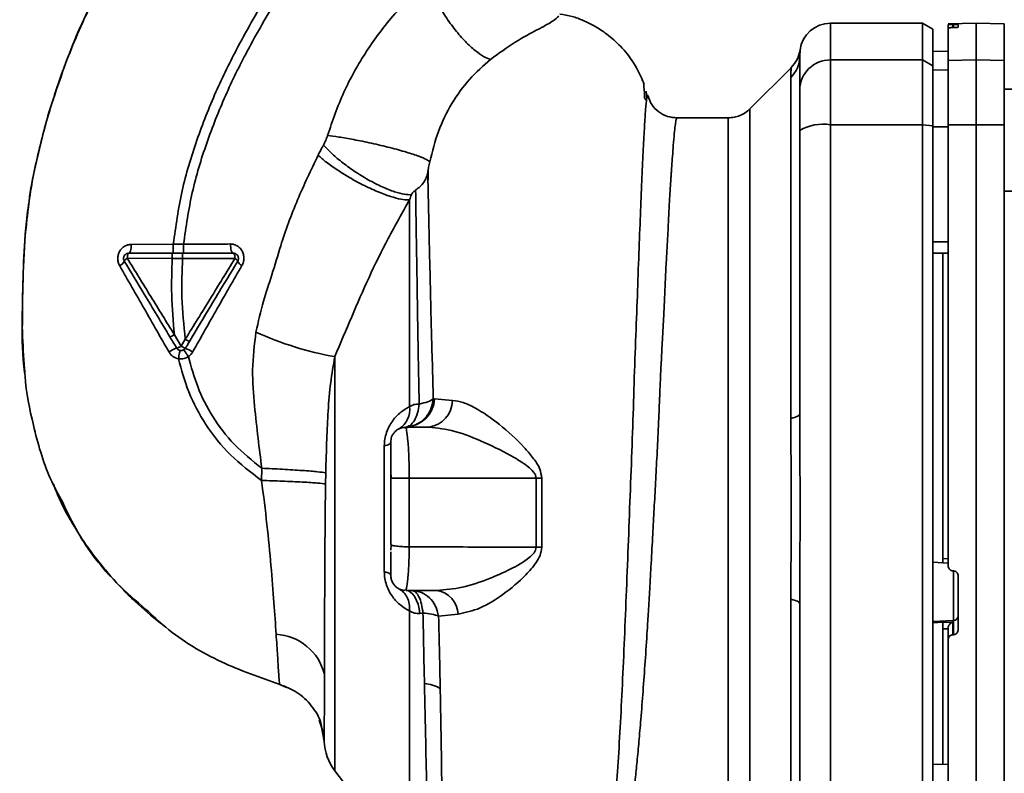
# Paper-space layout 'Blatt1' of a CAD drawing. Units: millimetres. Extents: x 0 to 5940, y 0 to 4200.
# Drawn here: x 3159 to 3255, y 2719 to 2793 of the extents above; entities that cross this region are included whole.
import ezdxf

# ---------------------------------------------------------------- set-up
doc = ezdxf.new("R2010")
doc.units = ezdxf.units.MM
doc.header["$LTSCALE"] = 10
doc.layers.add('1', color=7, linetype='Continuous')
doc.styles.add('SLDTEXTSTYLE0', font='TXT', dxfattribs={"width": 0.605})
doc.dimstyles.new('SLDDIMSTYLE0', dxfattribs={"dimtxt": 35, "dimasz": 25, "dimexe": 0, "dimexo": 0.0625, "dimgap": 8.75, "dimtad": 1, "dimdec": 1, "dimrnd": 1e-09, "dimzin": 4, "dimdsep": 46, "dimtxsty": 'SLDTEXTSTYLE0', "dimsah": 1, "dimcen": 0.09, "dimadec": 0, "dimazin": 1, "dimtfac": 1, "dimtdec": 1, "dimtofl": 0, "dimtmove": 0, "dimatfit": 3, "dimfxl": 1, "dimfrac": 2, "dimtolj": 1, "dimtzin": 12, "dimarcsym": 0})

# ---------------------------------------------------------------- blocks, each defined once
blk = doc.blocks.new('_D_2')
at = {"layer": '1'}
for p, q in [((3403.82, 3534.59), (2622.919, 3534.59)), ((2632.919, 3534.59), (2632.919, 1709.326)), ((2792.919, 1709.326), (2622.919, 1709.326))]:
    blk.add_line(p, q, dxfattribs=at)
for points in [[(2632.919, 3534.59), (2628.919, 3509.59), (2636.919, 3509.59)], [(2632.919, 1709.326), (2636.919, 1734.326), (2628.919, 1734.326)]]:
    blk.add_solid(points, dxfattribs=at)
at = {"layer": '1', "insert": (2587.801, 2529.718), "char_height": 35, "attachment_point": 1, "rotation": 90, "style": 'SLDTEXTSTYLE0'}
blk.add_mtext('ca. 1850', dxfattribs=at)

psp = doc.layouts.new('Blatt1')

# ---------------------------------------------------------------- linework, layer by layer
at = {"color": 7, "linetype": 'Continuous', "lineweight": 35}
for p, q in [((3246.919, 2792.826), (3237.919, 2792.826)), ((3237.919, 2789.245), (3237.919, 2792.826)), ((3247.919, 2792.249), (3246.919, 2792.826)), ((3246.919, 2789.245), (3246.919, 2792.826)), ((3247.919, 2788.678), (3247.919, 2792.249)), ((3252.169, 2792.826), (3249.419, 2792.778)), ((3249.419, 2792.7), (3249.419, 2792.364)), ((3249.419, 2789.198), (3249.419, 2792.364)), ((3249.893, 2792.694), (3249.945, 2792.695)), ((3249.893, 2792.404), (3249.893, 2792.694)), ((3249.945, 2792.405), (3249.893, 2792.404)), ((3249.945, 2792.695), (3249.945, 2792.405)), ((3250.419, 2792.687), (3250.419, 2792.444)), ((3254.919, 2792.778), (3252.169, 2792.826)), ((3252.169, 2789.245), (3252.169, 2792.826)), ((3254.919, 2789.198), (3254.919, 2792.778)), ((3234.919, 2789.606), (3234.945, 2790.224)), ((3249.419, 2790.102), (3247.919, 2790.076)), ((3249.419, 2790.093), (3247.919, 2790.067)), ((3234.905, 2789.323), (3234.918, 2789.719)), ((3234.918, 2789.719), (3234.923, 2789.869)), ((3237.919, 2789.245), (3246.919, 2789.245)), ((3237.919, 2782.9), (3237.919, 2789.245)), ((3246.919, 2789.245), (3246.919, 2782.9)), ((3246.919, 2789.245), (3247.919, 2788.678)), ((3249.419, 2789.198), (3252.169, 2789.245)), ((3249.419, 2782.891), (3249.419, 2789.198)), ((3252.169, 2782.9), (3252.169, 2789.245)), ((3252.169, 2789.245), (3254.919, 2789.198)), ((3254.919, 2789.198), (3254.919, 2782.891)), ((3234.096, 2788.503), (3230.045, 2784.452)), ((3247.919, 2782.791), (3247.919, 2788.678)), ((3249.419, 2788.263), (3247.919, 2788.237)), ((3219.517, 2787.231), (3219.501, 2787.262)), ((3234.04, 2754.175), (3234.04, 2787.53)), ((3260.419, 2786.389), (3254.919, 2786.389)), ((3219.714, 2785.643), (3219.88, 2785.311)), ((3219.957, 2785.439), (3219.9, 2786.198)), ((3230.047, 2706.198), (3230.047, 2784.455)), ((3227.926, 2783.576), (3222.922, 2783.576)), ((3246.919, 2782.9), (3237.919, 2782.9)), ((3237.919, 2707.752), (3237.919, 2782.9)), ((3246.919, 2707.752), (3246.919, 2782.9)), ((3247.919, 2782.791), (3246.919, 2782.9)), ((3247.919, 2707.861), (3247.919, 2782.791)), ((3249.419, 2782.711), (3247.919, 2782.706)), ((3252.169, 2782.9), (3249.419, 2782.891)), ((3252.169, 2707.752), (3252.169, 2782.9)), ((3254.919, 2782.891), (3252.169, 2782.9)), ((3254.919, 2707.761), (3254.919, 2782.891)), ((3254.919, 2776.389), (3260.419, 2776.389)), ((3173.663, 2771.21), (3169.555, 2771.194)), ((3174.667, 2771.209), (3173.663, 2771.21)), ((3249.419, 2771.458), (3247.919, 2771.455)), ((3249.419, 2770.326), (3247.919, 2770.352)), ((3248.919, 2770.335), (3248.919, 2740.465)), ((3169.165, 2769.834), (3173.562, 2769.828)), ((3173.562, 2769.828), (3174.564, 2769.828)), ((3174.434, 2761.25), (3173.766, 2762.359)), ((3174.833, 2761.917), (3174.434, 2761.25)), ((3189.462, 2760.214), (3189.462, 2719.695)), ((3199.202, 2756.075), (3199.084, 2756.091)), ((3200.954, 2755.931), (3199.202, 2756.075)), ((3196.419, 2753.326), (3196.449, 2753.161)), ((3196.419, 2753.326), (3198.646, 2753.326)), ((3194.293, 2739.18), (3194.293, 2751.473)), ((3182.312, 2749.295), (3182.294, 2748.102)), ((3194.919, 2748.978), (3194.95, 2748.325)), ((3196.731, 2748.324), (3196.731, 2741.609)), ((3196.731, 2748.324), (3209.131, 2748.324)), ((3209.131, 2748.324), (3209.13, 2741.56)), ((3209.683, 2741.57), (3209.685, 2748.324)), ((3194.919, 2741.825), (3194.956, 2741.785)), ((3194.956, 2741.785), (3194.919, 2741.265)), ((3247.919, 2740.104), (3248.919, 2740.052)), ((3248.919, 2740.465), (3249.419, 2740.437)), ((3248.894, 2740.024), (3249.419, 2739.995)), ((3249.893, 2739.257), (3249.945, 2739.254)), ((3249.945, 2739.289), (3249.945, 2734.395)), ((3250.419, 2738.75), (3250.419, 2733.511)), ((3196.163, 2737.348), (3196.434, 2737.394)), ((3196.445, 2737.458), (3196.419, 2737.326)), ((3196.419, 2737.326), (3199.43, 2737.326)), ((3234.04, 2703.123), (3234.04, 2736.478)), ((3198.078, 2735.121), (3197.779, 2735.088)), ((3199.606, 2734.824), (3201.514, 2735.02)), ((3249.945, 2734.395), (3247.919, 2734.292)), ((3249.945, 2734.395), (3249.945, 2733.007)), ((3248.919, 2734.23), (3247.919, 2734.179)), ((3249.893, 2734.239), (3248.919, 2734.193)), ((3248.919, 2734.23), (3248.919, 2734.193)), ((3249.419, 2733.595), (3248.919, 2733.571)), ((3248.919, 2733.571), (3248.919, 2720.318)), ((3249.419, 2733.642), (3249.419, 2732.502)), ((3249.893, 2733.005), (3249.893, 2734.239)), ((3249.419, 2707.761), (3249.419, 2732.502)), ((3249.945, 2733.007), (3249.893, 2733.005)), ((3184.739, 2727.831), (3184.09, 2728.132)), ((3187.929, 2724.651), (3188.323, 2723.471)), ((3188.195, 2723.77), (3188.079, 2724.377)), ((3188.081, 2724.373), (3188.422, 2722.578)), ((3188.157, 2723.968), (3188.422, 2722.583)), ((3249.419, 2720.326), (3247.919, 2720.3)), ((3189.462, 2719.695), (3196.772, 2710.233))]:
    psp.add_line(p, q, dxfattribs=at)
at = {"color": 7, "linetype": 'Continuous', "lineweight": 35, "flags": 128}
for points in [[(3169.302, 2770.326), (3169.35, 2770.343), (3169.397, 2770.392), (3169.44, 2770.471), (3169.478, 2770.579), (3169.509, 2770.71), (3169.533, 2770.86), (3169.548, 2771.023), (3169.555, 2771.194)], [(3179.536, 2770.326), (3179.48, 2770.344), (3179.426, 2770.395), (3179.377, 2770.479), (3179.334, 2770.592), (3179.298, 2770.73), (3179.272, 2770.887), (3179.256, 2771.057), (3179.251, 2771.233)], [(3169.302, 2770.326), (3169.275, 2770.317), (3169.25, 2770.289), (3169.226, 2770.244), (3169.206, 2770.182), (3169.189, 2770.108), (3169.176, 2770.023), (3169.168, 2769.93), (3169.165, 2769.834)], [(3179.696, 2769.821), (3179.693, 2769.919), (3179.684, 2770.014), (3179.67, 2770.101), (3179.65, 2770.178), (3179.625, 2770.241), (3179.597, 2770.288), (3179.567, 2770.317), (3179.536, 2770.326)], [(3234.04, 2754.175), (3234.238, 2754.22), (3234.413, 2754.268), (3234.564, 2754.32), (3234.69, 2754.375), (3234.79, 2754.431), (3234.861, 2754.49), (3234.904, 2754.55), (3234.919, 2754.61)], [(3194.919, 2751.826), (3194.909, 2751.779), (3194.878, 2751.732), (3194.828, 2751.685), (3194.758, 2751.639), (3194.669, 2751.595), (3194.561, 2751.552), (3194.435, 2751.511), (3194.293, 2751.473)], [(3209.131, 2748.324), (3209.199, 2748.324), (3209.268, 2748.324), (3209.337, 2748.324), (3209.406, 2748.324), (3209.476, 2748.324), (3209.545, 2748.324), (3209.615, 2748.324), (3209.685, 2748.324)], [(3194.293, 2739.18), (3194.435, 2739.141), (3194.561, 2739.1), (3194.669, 2739.057), (3194.758, 2739.013), (3194.828, 2738.967), (3194.878, 2738.921), (3194.909, 2738.874), (3194.919, 2738.826)], [(3196.419, 2737.326), (3196.649, 2737.286), (3196.872, 2737.166), (3197.084, 2736.969), (3197.277, 2736.702), (3197.448, 2736.37), (3197.591, 2735.984), (3197.702, 2735.553), (3197.779, 2735.088)], [(3234.04, 2736.478), (3234.238, 2736.433), (3234.413, 2736.384), (3234.564, 2736.333), (3234.69, 2736.278), (3234.79, 2736.221), (3234.861, 2736.163), (3234.904, 2736.103), (3234.919, 2736.042)]]:
    psp.add_lwpolyline(points, dxfattribs=at)
at = {"color": 7, "linetype": 'Continuous', "lineweight": 35}
for centre, radius, start, end in [((3237.919, 2789.826), 3, 90, 172.38716), ((3232.013, 2789.612), 2.905, 314.2319, 359.89001), ((3237.892, 2786.271), 2.973, 89.48414, 179.47468), ((3237.195, 2778.505), 4.454, 80.65501, 120.74233), ((3168.08, 2769.882), 0.852, 293.34704, 338.43718), ((3169.416, 2769.264), 0.623, 113.79452, 150.67885), ((3179.47, 2769.31), 0.558, 27.60493, 66.06113), ((3180.679, 2769.817), 0.756, 199.14181, 246.26264), ((3194.904, 2791.382), 31.639, 245.41767, 260.09459), ((3173.684, 2762.269), 1.266, 284.00411, 306.34877), ((3175.391, 2762.633), 1.683, 235.31876, 251.14028), ((3174.796, 2758.454), 2.71, 107.31681, 125.16381), ((3173.229, 2757.149), 4.215, 56.52449, 67.41821), ((3196.324, 2756.206), 2.882, 271.89258, 357.38157), ((3198.329, 2755.932), 2.625, 276.9444, 359.98498), ((3194.61, 2755.022), 2.175, 301.37426, 7.89226), ((3209.745, 2722.835), 18.735, 90.18789, 91.88005), ((3199.071, 2734.907), 2.446, 2.64315, 81.57419), ((3249.926, 2734.888), 0.493, 272.21534, 359.29822), ((3183.413, 2727.866), 5.189, 14.34957, 86.62942), ((3197.891, 2724.476), 3.764, 60.18231, 84.99799), ((3193.419, 2722.752), 5, 181.98014, 217.68724)]:
    psp.add_arc(centre, radius, start, end, dxfattribs=at)
for points, knots in [([(3173.663, 2771.21), (3173.907, 2772.957), (3174.39, 2776.415), (3175.897, 2781.383), (3177.749, 2786.085), (3180.128, 2790.932), (3182.917, 2795.737), (3185.946, 2800.313), (3187.993, 2803.07), (3188.93, 2804.332)], [0, 0, 0, 0, 0.142749, 0.282487, 0.420198, 0.553772, 0.721864, 0.872737, 1, 1, 1, 1]), ([(3174.667, 2771.209), (3174.909, 2772.905), (3175.388, 2776.274), (3176.867, 2781.12), (3178.687, 2785.728), (3181.028, 2790.491), (3183.778, 2795.227), (3186.771, 2799.747), (3188.797, 2802.475), (3189.724, 2803.725)], [0, 0, 0, 0, 0.141134, 0.280161, 0.417609, 0.551274, 0.719926, 0.871701, 1, 1, 1, 1]), ([(3198.551, 2796.976), (3197.443, 2795.928), (3195.236, 2793.842), (3192.496, 2790.157), (3190.225, 2786.166), (3189.233, 2783.278), (3188.739, 2781.84)], [0, 0, 0, 0, 0.253111, 0.504106, 0.753167, 1, 1, 1, 1]), ([(3198.551, 2796.976), (3198.663, 2796.649), (3198.898, 2795.962), (3199.491, 2794.759), (3200.274, 2793.456), (3201.214, 2792.161), (3202.215, 2791.016), (3203.17, 2790.133), (3204.01, 2789.534), (3204.456, 2789.364), (3204.669, 2789.283)], [0, 0, 0, 0, 0.11152, 0.233838, 0.364588, 0.5, 0.635412, 0.766162, 0.88848, 1, 1, 1, 1]), ([(3166.044, 2795.666), (3165.186, 2793.793), (3163.431, 2789.965), (3161.484, 2784.256), (3160.066, 2778.716), (3159.22, 2773.523), (3158.957, 2768.465), (3158.9, 2763.551), (3158.865, 2760.231), (3159.142, 2758.575), (3159.151, 2758.515)], [0, 0, 0, 0, 0.161548, 0.330135, 0.471966, 0.609397, 0.741693, 0.86831, 0.99528, 1, 1, 1, 1]), ([(3161.915, 2785.369), (3162.728, 2787.784), (3163.778, 2790.904), (3165.233, 2793.842), (3165.561, 2794.506)], [0, 0, 0, 0, 0.774219, 1, 1, 1, 1]), ([(3204.669, 2789.283), (3205.505, 2789.885), (3207.233, 2791.129), (3209.39, 2792.257), (3210.886, 2793.062), (3211.198, 2793.373), (3211.358, 2793.532)], [0, 0, 0, 0, 0.227469, 0.470296, 0.728834, 1, 1, 1, 1]), ([(3219.704, 2786.892), (3219.387, 2787.596), (3218.786, 2788.929), (3217.485, 2790.542), (3216.159, 2791.729), (3214.91, 2792.547), (3213.761, 2793.104), (3212.646, 2793.541), (3211.859, 2793.663), (3211.457, 2793.725)], [0, 0, 0, 0, 0.206541, 0.390977, 0.549871, 0.681258, 0.787932, 0.891667, 1, 1, 1, 1]), ([(3249.893, 2792.694), (3249.837, 2792.693), (3249.726, 2792.692), (3249.581, 2792.692), (3249.475, 2792.694), (3249.425, 2792.697), (3249.42, 2792.7), (3249.419, 2792.7)], [0, 0, 0, 0, 0.22025, 0.440458, 0.661779, 0.884872, 1, 1, 1, 1]), ([(3249.893, 2792.404), (3249.837, 2792.403), (3249.727, 2792.4), (3249.583, 2792.392), (3249.476, 2792.382), (3249.425, 2792.372), (3249.42, 2792.366), (3249.419, 2792.364)], [0, 0, 0, 0, 0.218281, 0.436524, 0.655929, 0.878089, 1, 1, 1, 1]), ([(3249.945, 2792.695), (3250.001, 2792.695), (3250.112, 2792.697), (3250.256, 2792.696), (3250.363, 2792.694), (3250.413, 2792.691), (3250.417, 2792.688), (3250.419, 2792.687)], [0, 0, 0, 0, 0.220312, 0.440581, 0.661976, 0.885105, 1, 1, 1, 1]), ([(3250.419, 2792.444), (3250.413, 2792.441), (3250.402, 2792.434), (3250.314, 2792.423), (3250.185, 2792.414), (3250.053, 2792.408), (3249.971, 2792.406), (3249.945, 2792.405)], [0, 0, 0, 0, 0.225668, 0.451403, 0.675272, 0.896057, 1, 1, 1, 1]), ([(3234.945, 2790.224), (3234.874, 2789.902), (3234.732, 2789.257), (3234.306, 2788.753), (3234.093, 2788.501)], [0, 0, 0, 0, 0.499986, 1, 1, 1, 1]), ([(3198.739, 2779.276), (3198.989, 2780.281), (3199.489, 2782.291), (3200.842, 2785.011), (3202.554, 2787.431), (3203.965, 2788.666), (3204.669, 2789.283)], [0, 0, 0, 0, 0.250607, 0.50114, 0.750801, 1, 1, 1, 1]), ([(3234.919, 2789.606), (3234.919, 2789.254), (3234.919, 2788.626), (3234.919, 2787.01), (3234.919, 2786.299)], [0, 0, 0, 0, 0.559975, 1, 1, 1, 1]), ([(3234.04, 2787.53), (3234.043, 2787.698), (3234.051, 2788.081), (3234.085, 2788.431), (3234.091, 2788.479), (3234.093, 2788.501)], [0, 0, 0, 0, 0.297689, 0.676189, 1, 1, 1, 1]), ([(3219.744, 2785.583), (3219.739, 2785.724), (3219.715, 2786.435), (3219.668, 2786.759), (3219.63, 2787.019)], [0, 0, 0, 0, 0.197895, 1, 1, 1, 1]), ([(3234.919, 2782.333), (3234.919, 2782.861), (3234.919, 2783.944), (3234.919, 2785.528), (3234.919, 2786.011), (3234.919, 2786.299)], [0, 0, 0, 0, 0.278154, 0.570521, 1, 1, 1, 1]), ([(3159.492, 2774.797), (3159.512, 2774.998), (3159.653, 2776.372), (3160.152, 2778.84), (3160.967, 2782.151), (3161.524, 2784.329), (3161.913, 2785.365), (3161.915, 2785.369)], [0, 0, 0, 0, 0.055769, 0.380796, 0.69323, 0.999038, 1, 1, 1, 1]), ([(3219.952, 2785.438), (3219.948, 2785.423), (3219.915, 2785.288), (3219.842, 2784.43), (3219.737, 2782.849), (3219.627, 2780.619), (3219.48, 2777.817), (3219.364, 2774.589), (3219.194, 2770.847), (3219.071, 2766.75), (3218.891, 2762.317), (3218.714, 2757.64), (3218.579, 2752.789), (3218.378, 2747.843), (3218.192, 2742.876), (3218.001, 2737.968), (3217.805, 2733.2), (3217.6, 2728.651), (3217.387, 2724.39), (3217.165, 2720.482), (3216.925, 2716.988), (3216.661, 2713.959), (3216.369, 2711.448), (3216.042, 2709.442), (3215.697, 2708.583), (3215.525, 2708.155)], [0, 0, 0, 0, 0.005692, 0.051948, 0.098118, 0.144097, 0.190059, 0.236067, 0.28166, 0.327558, 0.372895, 0.418687, 0.464009, 0.509238, 0.554517, 0.599659, 0.644666, 0.689553, 0.734335, 0.778986, 0.823495, 0.867894, 0.912145, 0.956199, 1, 1, 1, 1]), ([(3220.077, 2785.639), (3220.062, 2785.712), (3220.024, 2785.893), (3219.979, 2785.608), (3219.952, 2785.438)], [0, 0, 0, 0, 0.402463, 1, 1, 1, 1]), ([(3222.922, 2783.576), (3222.611, 2783.603), (3221.975, 2783.659), (3221.089, 2784.131), (3220.392, 2784.848), (3220.183, 2785.426), (3220.079, 2785.712)], [0, 0, 0, 0, 0.242427, 0.495154, 0.750424, 1, 1, 1, 1]), ([(3230.047, 2784.455), (3229.902, 2784.325), (3229.609, 2784.063), (3229.081, 2783.789), (3228.513, 2783.609), (3228.121, 2783.587), (3227.926, 2783.576)], [0, 0, 0, 0, 0.247575, 0.5, 0.752425, 1, 1, 1, 1]), ([(3216.478, 2708.27), (3216.628, 2708.51), (3216.954, 2709.034), (3217.368, 2710.178), (3217.71, 2711.494), (3217.987, 2712.871), (3218.211, 2714.161), (3218.435, 2715.66), (3218.643, 2717.248), (3218.835, 2718.91), (3219.014, 2720.633), (3219.197, 2722.584), (3219.393, 2724.87), (3219.598, 2727.477), (3219.804, 2730.375), (3219.977, 2732.992), (3220.122, 2735.362), (3220.25, 2737.548), (3220.393, 2740.073), (3220.538, 2742.709), (3220.681, 2745.353), (3220.822, 2747.942), (3220.947, 2750.304), (3221.057, 2752.453), (3221.14, 2754.314), (3221.211, 2756.137), (3221.285, 2757.904), (3221.372, 2759.707), (3221.483, 2761.741), (3221.598, 2763.793), (3221.695, 2765.863), (3221.773, 2767.779), (3221.866, 2769.588), (3221.966, 2771.246), (3222.051, 2772.714), (3222.111, 2774.102), (3222.17, 2775.324), (3222.22, 2776.18), (3222.269, 2776.922), (3222.307, 2777.484), (3222.349, 2778.071), (3222.378, 2778.478), (3222.421, 2779.065), (3222.479, 2779.905), (3222.559, 2781.012), (3222.646, 2782.031), (3222.732, 2782.815), (3222.811, 2783.316), (3222.875, 2783.569), (3222.911, 2783.549), (3222.923, 2783.543)], [0, 0, 0, 0, 0.024602, 0.053593, 0.086986, 0.106705, 0.127768, 0.150176, 0.17393, 0.193355, 0.214317, 0.236818, 0.260856, 0.289544, 0.318513, 0.347763, 0.365232, 0.385541, 0.408688, 0.434674, 0.457286, 0.480328, 0.504804, 0.52158, 0.539311, 0.556341, 0.572686, 0.58955, 0.608486, 0.632767, 0.651936, 0.67366, 0.695384, 0.713851, 0.73319, 0.750784, 0.769215, 0.784872, 0.789355, 0.804012, 0.812326, 0.819568, 0.825739, 0.844753, 0.869186, 0.900316, 0.929277, 0.956069, 0.984771, 1, 1, 1, 1]), ([(3227.926, 2707.076), (3227.926, 2707.139), (3227.926, 2707.266), (3227.926, 2708.282), (3227.926, 2709.885), (3227.926, 2712.107), (3227.926, 2714.894), (3227.926, 2718.202), (3227.926, 2721.975), (3227.926, 2726.147), (3227.926, 2730.647), (3227.926, 2735.398), (3227.926, 2740.319), (3227.926, 2745.326), (3227.926, 2750.333), (3227.926, 2755.254), (3227.926, 2760.006), (3227.926, 2764.506), (3227.926, 2768.678), (3227.926, 2772.45), (3227.926, 2775.759), (3227.926, 2778.546), (3227.926, 2780.768), (3227.926, 2782.371), (3227.926, 2783.387), (3227.926, 2783.513), (3227.926, 2783.576)], [0, 0, 0, 0, 0.0416668, 0.0833336, 0.1250004, 0.1666672, 0.208334, 0.2500008, 0.2916676, 0.3333344, 0.3750012, 0.4166679, 0.4583347, 0.5000015, 0.5416683, 0.5833351, 0.6250019, 0.6666687, 0.7083355, 0.7500023, 0.7916691, 0.8333359, 0.8750027, 0.9166695, 0.9583363, 1, 1, 1, 1]), ([(3247.919, 2782.706), (3247.919, 2780.613), (3247.919, 2776.875), (3247.919, 2773.111), (3247.919, 2771.455)], [0, 0, 0, 0, 0.559996, 1, 1, 1, 1]), ([(3249.419, 2782.891), (3249.419, 2778.919), (3249.419, 2770.959), (3249.419, 2759.736), (3249.419, 2749.324), (3249.419, 2742.949), (3249.419, 2739.762)], [0, 0, 0, 0, 0.278926, 0.558953, 0.779423, 1, 1, 1, 1]), ([(3188.739, 2781.84), (3188.686, 2781.679), (3188.58, 2781.355), (3188.423, 2781.06), (3188.345, 2780.912)], [0, 0, 0, 0, 0.499893, 1, 1, 1, 1]), ([(3188.739, 2781.84), (3189.094, 2781.797), (3189.851, 2781.705), (3191.336, 2781.451), (3193.065, 2781.098), (3194.868, 2780.669), (3196.484, 2780.222), (3197.699, 2779.819), (3198.474, 2779.494), (3198.654, 2779.346), (3198.739, 2779.276)], [0, 0, 0, 0, 0.107435, 0.228619, 0.361082, 0.5, 0.638918, 0.771381, 0.892565, 1, 1, 1, 1]), ([(3234.919, 2754.61), (3234.919, 2759.818), (3234.919, 2769.118), (3234.919, 2778.295), (3234.919, 2782.333)], [0, 0, 0, 0, 0.5599856, 1, 1, 1, 1]), ([(3188.345, 2780.912), (3188.243, 2780.729), (3188.061, 2780.402), (3187.891, 2780.066), (3187.816, 2779.918)], [0, 0, 0, 0, 0.558956, 1, 1, 1, 1]), ([(3188.345, 2780.912), (3188.58, 2780.66), (3189.075, 2780.131), (3190.104, 2779.256), (3191.346, 2778.349), (3192.723, 2777.499), (3194.088, 2776.8), (3195.296, 2776.322), (3196.275, 2776.063), (3196.728, 2776.057), (3196.944, 2776.054)], [0, 0, 0, 0, 0.111229, 0.233471, 0.36435, 0.499972, 0.635617, 0.766672, 0.888588, 1, 1, 1, 1]), ([(3187.816, 2779.918), (3187.126, 2778.469), (3185.752, 2775.582), (3184.294, 2771.642), (3183.356, 2768.296), (3182.389, 2765.531), (3181.968, 2763.628), (3181.743, 2762.61)], [0, 0, 0, 0, 0.263034, 0.524229, 0.686782, 0.832541, 1, 1, 1, 1]), ([(3187.816, 2779.918), (3188.077, 2779.691), (3188.627, 2779.216), (3189.748, 2778.425), (3191.084, 2777.602), (3192.543, 2776.83), (3193.963, 2776.2), (3195.188, 2775.776), (3196.151, 2775.553), (3196.567, 2775.559), (3196.765, 2775.561)], [0, 0, 0, 0, 0.110732, 0.232844, 0.363925, 0.5, 0.636075, 0.767156, 0.889268, 1, 1, 1, 1]), ([(3198.54, 2778.246), (3198.57, 2778.41), (3198.628, 2778.739), (3198.702, 2779.097), (3198.739, 2779.276)], [0, 0, 0, 0, 0.500118, 1, 1, 1, 1]), ([(3198.599, 2778.563), (3198.597, 2778.499), (3198.586, 2778.147), (3198.574, 2777.701), (3198.564, 2777.335)], [0, 0, 0, 0, 0.1805, 1, 1, 1, 1]), ([(3198.54, 2778.246), (3198.501, 2778.073), (3198.421, 2777.727), (3198.16, 2777.266), (3197.81, 2776.855), (3197.508, 2776.619), (3197.357, 2776.502)], [0, 0, 0, 0, 0.249887, 0.499834, 0.750245, 1, 1, 1, 1]), ([(3199.083, 2756.091), (3199.053, 2757.235), (3198.992, 2759.522), (3198.896, 2762.804), (3198.823, 2765.933), (3198.756, 2768.871), (3198.684, 2771.61), (3198.632, 2774.098), (3198.586, 2776.362), (3198.556, 2777.617), (3198.541, 2778.245)], [0, 0, 0, 0, 0.124618, 0.248962, 0.373223, 0.49831, 0.623391, 0.748465, 0.874191, 1, 1, 1, 1]), ([(3196.944, 2776.054), (3196.913, 2775.973), (3196.85, 2775.811), (3196.793, 2775.644), (3196.765, 2775.561)], [0, 0, 0, 0, 0.501025, 1, 1, 1, 1]), ([(3196.944, 2776.054), (3196.953, 2776.074), (3196.971, 2776.113), (3197.031, 2776.2), (3197.152, 2776.342), (3197.276, 2776.439), (3197.357, 2776.502)], [0, 0, 0, 0, 0.124638, 0.252639, 0.510685, 1, 1, 1, 1]), ([(3197.357, 2776.502), (3197.375, 2775.277), (3197.411, 2772.829), (3197.494, 2767.81), (3197.581, 2762.063), (3197.662, 2757.734), (3197.702, 2755.572)], [0, 0, 0, 0, 0.250517, 0.500733, 0.750582, 1, 1, 1, 1]), ([(3159.122, 2759.012), (3159.034, 2760.207), (3158.829, 2762.993), (3158.958, 2767.193), (3159.065, 2771.276), (3159.362, 2773.729), (3159.492, 2774.797)], [0, 0, 0, 0, 0.228518, 0.532754, 0.796551, 1, 1, 1, 1]), ([(3189.462, 2760.214), (3190.008, 2761.519), (3191.106, 2764.139), (3192.776, 2767.997), (3194.654, 2771.81), (3196.058, 2774.305), (3196.765, 2775.561)], [0, 0, 0, 0, 0.245743, 0.493507, 0.744918, 1, 1, 1, 1]), ([(3196.765, 2775.561), (3196.765, 2774.347), (3196.765, 2771.918), (3196.765, 2767.053), (3196.765, 2761.527), (3196.765, 2757.39), (3196.765, 2755.321)], [0, 0, 0, 0, 0.25, 0.5, 0.75, 1, 1, 1, 1]), ([(3169.555, 2771.194), (3169.441, 2771.185), (3169.213, 2771.166), (3168.894, 2771.024), (3168.617, 2770.805), (3168.4, 2770.515), (3168.263, 2770.171), (3168.216, 2769.801), (3168.262, 2769.429), (3168.366, 2769.209), (3168.418, 2769.1)], [0, 0, 0, 0, 0.121772, 0.244388, 0.368293, 0.49355, 0.620062, 0.747203, 0.874024, 1, 1, 1, 1]), ([(3173.663, 2771.21), (3173.663, 2771.098), (3173.663, 2770.926), (3173.664, 2770.721), (3173.664, 2770.579), (3173.664, 2770.466), (3173.664, 2770.356), (3173.665, 2770.338), (3173.665, 2770.326)], [0, 0, 0, 0, 0.239716, 0.36853, 0.500005, 0.63148, 0.760291, 1, 1, 1, 1]), ([(3179.251, 2771.233), (3178.502, 2771.229), (3177.004, 2771.219), (3175.446, 2771.212), (3174.667, 2771.209)], [0, 0, 0, 0, 0.500028, 1, 1, 1, 1]), ([(3174.667, 2771.209), (3174.668, 2771.097), (3174.668, 2770.925), (3174.668, 2770.72), (3174.669, 2770.579), (3174.669, 2770.466), (3174.67, 2770.356), (3174.671, 2770.338), (3174.671, 2770.326)], [0, 0, 0, 0, 0.239724, 0.368532, 0.5, 0.631468, 0.760276, 1, 1, 1, 1]), ([(3180.374, 2769.125), (3180.427, 2769.236), (3180.533, 2769.461), (3180.58, 2769.841), (3180.533, 2770.217), (3180.396, 2770.563), (3180.181, 2770.853), (3179.907, 2771.069), (3179.591, 2771.209), (3179.364, 2771.225), (3179.251, 2771.233)], [0, 0, 0, 0, 0.126734, 0.254463, 0.382284, 0.509075, 0.634128, 0.757181, 0.87886, 1, 1, 1, 1]), ([(3169.302, 2770.326), (3170.087, 2770.326), (3171.488, 2770.326), (3172.929, 2770.326), (3173.562, 2770.326)], [0, 0, 0, 0, 0.560053, 1, 1, 1, 1]), ([(3173.562, 2770.326), (3173.562, 2770.32), (3173.562, 2770.309), (3173.563, 2770.247), (3173.563, 2770.183), (3173.563, 2770.103), (3173.563, 2769.987), (3173.563, 2769.891), (3173.562, 2769.828)], [0, 0, 0, 0, 0.239504, 0.368388, 0.499994, 0.631602, 0.760488, 1, 1, 1, 1]), ([(3173.562, 2770.326), (3173.726, 2770.326), (3174.06, 2770.326), (3174.394, 2770.326), (3174.564, 2770.326)], [0, 0, 0, 0, 0.489079, 1, 1, 1, 1]), ([(3174.564, 2770.326), (3174.564, 2770.32), (3174.564, 2770.309), (3174.564, 2770.247), (3174.564, 2770.183), (3174.564, 2770.104), (3174.564, 2769.988), (3174.564, 2769.891), (3174.564, 2769.828)], [0, 0, 0, 0, 0.239514, 0.368395, 0.499995, 0.631595, 0.760478, 1, 1, 1, 1]), ([(3174.564, 2770.326), (3175.511, 2770.326), (3177.202, 2770.326), (3178.823, 2770.326), (3179.536, 2770.326)], [0, 0, 0, 0, 0.559879, 1, 1, 1, 1]), ([(3168.418, 2769.1), (3169.215, 2767.707), (3170.816, 2764.91), (3172.427, 2762.086), (3173.236, 2760.669)], [0, 0, 0, 0, 0.49808, 1, 1, 1, 1]), ([(3173.327, 2762.146), (3172.91, 2762.842), (3172.078, 2764.228), (3170.586, 2766.714), (3169.523, 2768.486), (3168.873, 2769.569)], [0, 0, 0, 0, 0.280967, 0.560433, 1, 1, 1, 1]), ([(3173.766, 2762.36), (3172.997, 2763.607), (3171.458, 2766.105), (3169.93, 2768.59), (3169.165, 2769.834)], [0, 0, 0, 0, 0.499457, 1, 1, 1, 1]), ([(3173.562, 2769.828), (3173.519, 2768.635), (3173.43, 2766.137), (3173.651, 2763.656), (3173.766, 2762.359)], [0, 0, 0, 0, 0.477349, 1, 1, 1, 1]), ([(3174.834, 2761.918), (3174.692, 2763.288), (3174.419, 2765.913), (3174.517, 2768.562), (3174.564, 2769.828)], [0, 0, 0, 0, 0.521977, 1, 1, 1, 1]), ([(3174.564, 2769.828), (3175.437, 2769.827), (3177.182, 2769.825), (3178.858, 2769.822), (3179.696, 2769.821)], [0, 0, 0, 0, 0.500087, 1, 1, 1, 1]), ([(3179.696, 2769.821), (3178.891, 2768.507), (3177.28, 2765.881), (3175.649, 2763.238), (3174.834, 2761.918)], [0, 0, 0, 0, 0.500306, 1, 1, 1, 1]), ([(3179.964, 2769.569), (3179.528, 2768.841), (3178.657, 2767.39), (3177.08, 2764.762), (3175.945, 2762.87), (3175.248, 2761.709)], [0, 0, 0, 0, 0.279819, 0.558028, 1, 1, 1, 1]), ([(3175.554, 2760.665), (3176.357, 2762.091), (3177.959, 2764.937), (3179.571, 2767.731), (3180.374, 2769.125)], [0, 0, 0, 0, 0.501424, 1, 1, 1, 1]), ([(3173.766, 2762.359), (3173.713, 2762.328), (3173.631, 2762.28), (3173.531, 2762.226), (3173.462, 2762.191), (3173.405, 2762.165), (3173.348, 2762.143), (3173.335, 2762.145), (3173.327, 2762.146)], [0, 0, 0, 0, 0.239832, 0.368602, 0.5, 0.631398, 0.760168, 1, 1, 1, 1]), ([(3181.743, 2762.61), (3181.591, 2761.378), (3181.297, 2758.977), (3181.582, 2755.502), (3181.938, 2752.305), (3182.19, 2750.274), (3182.312, 2749.295)], [0, 0, 0, 0, 0.277814, 0.541357, 0.77899, 1, 1, 1, 1]), ([(3173.99, 2761.041), (3173.864, 2761.25), (3173.643, 2761.619), (3173.422, 2761.987), (3173.327, 2762.146)], [0, 0, 0, 0, 0.5683627, 1, 1, 1, 1]), ([(3175.248, 2761.709), (3175.241, 2761.709), (3175.225, 2761.708), (3175.128, 2761.753), (3174.991, 2761.825), (3174.885, 2761.887), (3174.833, 2761.917)], [0, 0, 0, 0, 0.240988, 0.499926, 0.758906, 1, 1, 1, 1]), ([(3175.248, 2761.709), (3175.17, 2761.579), (3175.036, 2761.356), (3174.903, 2761.133), (3174.847, 2761.041)], [0, 0, 0, 0, 0.586129, 1, 1, 1, 1]), ([(3173.236, 2760.669), (3173.291, 2760.585), (3173.4, 2760.419), (3173.626, 2760.222), (3173.882, 2760.072), (3174.072, 2760.026), (3174.167, 2760.003)], [0, 0, 0, 0, 0.25385, 0.505206, 0.753835, 1, 1, 1, 1]), ([(3174.341, 2760.804), (3174.334, 2760.794), (3174.319, 2760.773), (3174.274, 2760.591), (3174.221, 2760.323), (3174.185, 2760.107), (3174.167, 2760.002)], [0, 0, 0, 0, 0.241208, 0.49996, 0.758734, 1, 1, 1, 1]), ([(3174.688, 2760.877), (3174.696, 2760.869), (3174.712, 2760.852), (3174.815, 2760.702), (3174.963, 2760.479), (3175.081, 2760.298), (3175.137, 2760.21)], [0, 0, 0, 0, 0.241445, 0.5, 0.758556, 1, 1, 1, 1]), ([(3175.137, 2760.21), (3175.219, 2760.273), (3175.385, 2760.401), (3175.497, 2760.576), (3175.554, 2760.665)], [0, 0, 0, 0, 0.496551, 1, 1, 1, 1]), ([(3174.167, 2760.003), (3174.359, 2759.994), (3174.702, 2759.978), (3175.004, 2760.139), (3175.137, 2760.209)], [0, 0, 0, 0, 0.558801, 1, 1, 1, 1]), ([(3182.294, 2748.102), (3181.243, 2748.897), (3179.171, 2750.463), (3176.785, 2753.453), (3175.093, 2756.664), (3174.469, 2758.914), (3174.167, 2760.003)], [0, 0, 0, 0, 0.266694, 0.525673, 0.770674, 1, 1, 1, 1]), ([(3182.312, 2749.295), (3181.383, 2750.043), (3179.557, 2751.514), (3177.463, 2754.261), (3175.971, 2757.181), (3175.409, 2759.221), (3175.137, 2760.209)], [0, 0, 0, 0, 0.266755, 0.52493, 0.769737, 1, 1, 1, 1]), ([(3188.571, 2748.844), (3188.599, 2749.943), (3188.65, 2751.982), (3188.796, 2754.924), (3189.002, 2757.629), (3189.312, 2759.371), (3189.462, 2760.214)], [0, 0, 0, 0, 0.280919, 0.5217, 0.768479, 1, 1, 1, 1]), ([(3162.85, 2745.932), (3162.425, 2746.717), (3161.137, 2749.104), (3159.973, 2753.31), (3159.232, 2756.918), (3159.135, 2758.78), (3159.122, 2759.012)], [0, 0, 0, 0, 0.195041, 0.592516, 0.949131, 1, 1, 1, 1]), ([(3196.367, 2753.325), (3196.698, 2753.373), (3197.384, 2753.472), (3198.268, 2754.108), (3198.904, 2755.02), (3199.025, 2755.742), (3199.084, 2756.091)], [0, 0, 0, 0, 0.241474, 0.5, 0.758526, 1, 1, 1, 1]), ([(3197.702, 2755.572), (3197.657, 2755.273), (3197.565, 2754.658), (3197.248, 2753.929), (3196.836, 2753.431), (3196.521, 2753.36), (3196.367, 2753.325)], [0, 0, 0, 0, 0.243288, 0.500018, 0.756738, 1, 1, 1, 1]), ([(3197.702, 2755.572), (3197.525, 2755.564), (3197.171, 2755.549), (3196.9, 2755.397), (3196.765, 2755.321)], [0, 0, 0, 0, 0.498823, 1, 1, 1, 1]), ([(3197.702, 2755.572), (3198.006, 2755.641), (3198.613, 2755.78), (3198.926, 2755.987), (3199.083, 2756.091)], [0, 0, 0, 0, 0.5, 1, 1, 1, 1]), ([(3209.685, 2748.324), (3209.638, 2748.628), (3209.524, 2749.377), (3208.812, 2750.363), (3207.525, 2751.871), (3205.584, 2753.628), (3203.542, 2755.056), (3201.992, 2755.772), (3201.297, 2755.879), (3200.954, 2755.931)], [0, 0, 0, 0, 0.068073, 0.167857, 0.264569, 0.516642, 0.761466, 0.882182, 1, 1, 1, 1]), ([(3194.293, 2751.473), (3194.304, 2751.697), (3194.325, 2752.148), (3194.503, 2752.814), (3194.77, 2753.423), (3195.223, 2754.133), (3195.899, 2754.827), (3196.475, 2755.156), (3196.765, 2755.321)], [0, 0, 0, 0, 0.120938, 0.243002, 0.366363, 0.49161, 0.744615, 1, 1, 1, 1]), ([(3234.04, 2736.478), (3234.043, 2737.346), (3234.051, 2739.319), (3234.084, 2742.276), (3234.096, 2744.948), (3234.09, 2747.069), (3234.076, 2748.963), (3234.06, 2750.761), (3234.044, 2752.554), (3234.041, 2753.607), (3234.04, 2754.175)], [0, 0, 0, 0, 0.148835, 0.338072, 0.499967, 0.598236, 0.694832, 0.819278, 0.902621, 1, 1, 1, 1]), ([(3194.919, 2751.826), (3194.937, 2752.005), (3194.965, 2752.287), (3195.145, 2752.638), (3195.344, 2752.886), (3195.548, 2753.064), (3195.693, 2753.133), (3195.74, 2753.155)], [0, 0, 0, 0, 0.32766, 0.51574, 0.709025, 0.904993, 1, 1, 1, 1]), ([(3196.436, 2753.245), (3196.32, 2753.266), (3196.095, 2753.308), (3195.842, 2753.204), (3195.719, 2753.153)], [0, 0, 0, 0, 0.51252, 1, 1, 1, 1]), ([(3196.449, 2753.161), (3196.457, 2753.12), (3196.484, 2752.993), (3196.588, 2752.184), (3196.66, 2751.177), (3196.702, 2750.292), (3196.727, 2749.33), (3196.729, 2748.66), (3196.731, 2748.324)], [0, 0, 0, 0, 0.137722, 0.424214, 0.568018, 0.712046, 0.855657, 1, 1, 1, 1]), ([(3198.646, 2753.326), (3199.481, 2753.224), (3201.212, 2753.013), (3204.106, 2751.847), (3206.525, 2750.652), (3208.141, 2749.647), (3208.817, 2749.044), (3209.086, 2748.646), (3209.116, 2748.429), (3209.131, 2748.324)], [0, 0, 0, 0, 0.2393136, 0.4959163, 0.7592745, 0.88801, 0.948155, 0.9751156, 1, 1, 1, 1]), ([(3194.919, 2751.826), (3194.919, 2751.744), (3194.919, 2751.576), (3194.919, 2750.616), (3194.919, 2749.509), (3194.919, 2748.714), (3194.919, 2748.325)], [0, 0, 0, 0, 0.2773886, 0.5642746, 0.7866883, 1, 1, 1, 1]), ([(3182.312, 2749.295), (3182.993, 2749.263), (3184.4, 2749.197), (3186.339, 2749.073), (3187.871, 2748.947), (3188.342, 2748.878), (3188.571, 2748.844)], [0, 0, 0, 0, 0.242167, 0.5, 0.757833, 1, 1, 1, 1]), ([(3188.571, 2748.844), (3188.566, 2748.642), (3188.559, 2748.28), (3188.553, 2747.917), (3188.55, 2747.758)], [0, 0, 0, 0, 0.559911, 1, 1, 1, 1]), ([(3161.936, 2747.729), (3162.13, 2747.241), (3162.766, 2745.639), (3164.168, 2743.198), (3165.758, 2740.878), (3167.149, 2739.165), (3168.326, 2737.845), (3169.94, 2736.225), (3171.461, 2734.855), (3172.548, 2734.038), (3172.795, 2733.852)], [0, 0, 0, 0, 0.088213, 0.289263, 0.472991, 0.564476, 0.657552, 0.771455, 0.94805, 1, 1, 1, 1]), ([(3182.294, 2748.102), (3182.477, 2746.656), (3182.835, 2743.821), (3183.218, 2739.763), (3183.514, 2736.055), (3183.65, 2734.044), (3183.718, 2733.046)], [0, 0, 0, 0, 0.26132, 0.51225, 0.757687, 1, 1, 1, 1]), ([(3182.294, 2748.102), (3182.98, 2748.08), (3184.399, 2748.034), (3186.346, 2747.941), (3187.873, 2747.843), (3188.329, 2747.786), (3188.55, 2747.758)], [0, 0, 0, 0, 0.242045, 0.5, 0.757955, 1, 1, 1, 1]), ([(3188.55, 2747.758), (3188.542, 2747.188), (3188.525, 2745.993), (3188.507, 2744.121), (3188.491, 2742.101), (3188.477, 2739.954), (3188.467, 2737.818), (3188.459, 2735.678), (3188.452, 2733.529), (3188.445, 2731.271), (3188.442, 2729.881), (3188.44, 2729.152)], [0, 0, 0, 0, 0.083306, 0.174549, 0.273691, 0.380702, 0.495561, 0.600989, 0.720255, 0.853284, 1, 1, 1, 1]), ([(3194.919, 2748.325), (3194.933, 2748.325), (3194.962, 2748.325), (3195.207, 2748.325), (3195.615, 2748.325), (3196.159, 2748.324), (3196.547, 2748.324), (3196.731, 2748.324)], [0, 0, 0, 0, 0.1739421, 0.3652658, 0.5646271, 0.7932817, 1, 1, 1, 1]), ([(3194.919, 2748.325), (3194.919, 2747.107), (3194.919, 2744.931), (3194.919, 2742.774), (3194.919, 2741.825)], [0, 0, 0, 0, 0.5599762, 1, 1, 1, 1]), ([(3170.99, 2735.487), (3170.023, 2736.319), (3167.463, 2738.522), (3164.686, 2742.09), (3163.316, 2744.956), (3162.85, 2745.932)], [0, 0, 0, 0, 0.286038, 0.756895, 1, 1, 1, 1]), ([(3194.919, 2741.127), (3194.919, 2740.945), (3194.919, 2740.308), (3194.919, 2739.61), (3194.919, 2739.035), (3194.919, 2738.954), (3194.919, 2738.928)], [0, 0, 0, 0, 0.156317, 0.549496, 0.856905, 1, 1, 1, 1]), ([(3194.956, 2741.785), (3194.987, 2741.772), (3195.05, 2741.745), (3195.232, 2741.706), (3195.469, 2741.672), (3195.754, 2741.644), (3196.069, 2741.625), (3196.402, 2741.613), (3196.621, 2741.611), (3196.731, 2741.609)], [0, 0, 0, 0, 0.14223, 0.285637, 0.429767, 0.573937, 0.716257, 0.857685, 1, 1, 1, 1]), ([(3196.731, 2741.609), (3196.723, 2741.017), (3196.706, 2739.831), (3196.598, 2738.434), (3196.478, 2737.599), (3196.453, 2737.493), (3196.445, 2737.458)], [0, 0, 0, 0, 0.285058, 0.571372, 0.856849, 1, 1, 1, 1]), ([(3196.731, 2741.609), (3199.08, 2741.601), (3203.213, 2741.585), (3207.346, 2741.568), (3209.13, 2741.56)], [0, 0, 0, 0, 0.568345, 1, 1, 1, 1]), ([(3209.13, 2741.56), (3209.12, 2741.467), (3209.099, 2741.274), (3208.876, 2740.912), (3208.098, 2740.197), (3206.593, 2739.375), (3204.385, 2738.391), (3201.928, 2737.553), (3200.249, 2737.401), (3199.43, 2737.326)], [0, 0, 0, 0, 0.02458, 0.05074, 0.109246, 0.300327, 0.496591, 0.754246, 1, 1, 1, 1]), ([(3201.515, 2735.02), (3202.225, 2735.17), (3203.661, 2735.474), (3205.954, 2736.927), (3207.836, 2738.484), (3209.011, 2739.834), (3209.573, 2740.754), (3209.646, 2741.297), (3209.683, 2741.57)], [0, 0, 0, 0, 0.240613, 0.48632, 0.737205, 0.865621, 0.932478, 1, 1, 1, 1]), ([(3248.919, 2740.465), (3248.919, 2740.41), (3248.919, 2740.299), (3248.919, 2740.159), (3248.919, 2740.064), (3248.919, 2740.021), (3248.919, 2740.023), (3248.919, 2740.023)], [0, 0, 0, 0, 0.247639, 0.495295, 0.742616, 0.989586, 1, 1, 1, 1]), ([(3196.765, 2735.332), (3196.475, 2735.497), (3195.899, 2735.826), (3195.22, 2736.523), (3194.766, 2737.234), (3194.502, 2737.844), (3194.324, 2738.504), (3194.303, 2738.955), (3194.293, 2739.18)], [0, 0, 0, 0, 0.255393, 0.508386, 0.637038, 0.757037, 0.878719, 1, 1, 1, 1]), ([(3249.893, 2739.257), (3249.837, 2739.266), (3249.726, 2739.283), (3249.581, 2739.377), (3249.475, 2739.51), (3249.425, 2739.647), (3249.42, 2739.732), (3249.419, 2739.762)], [0, 0, 0, 0, 0.2202503, 0.4404584, 0.6617795, 0.8848725, 1, 1, 1, 1]), ([(3249.945, 2739.254), (3250.001, 2739.246), (3250.112, 2739.228), (3250.256, 2739.134), (3250.363, 2739.001), (3250.413, 2738.865), (3250.417, 2738.779), (3250.419, 2738.75)], [0, 0, 0, 0, 0.220312, 0.440581, 0.661976, 0.885105, 1, 1, 1, 1]), ([(3194.919, 2738.894), (3194.929, 2738.732), (3194.951, 2738.385), (3195.108, 2738.109), (3195.193, 2737.962)], [0, 0, 0, 0, 0.466083, 1, 1, 1, 1]), ([(3194.919, 2738.826), (3194.938, 2738.642), (3194.968, 2738.352), (3195.157, 2737.996), (3195.36, 2737.747), (3195.611, 2737.552), (3195.886, 2737.403), (3196.086, 2737.38), (3196.184, 2737.369)], [0, 0, 0, 0, 0.26306, 0.411989, 0.56405, 0.714411, 0.859409, 1, 1, 1, 1]), ([(3196.765, 2735.332), (3196.763, 2735.566), (3196.761, 2736.043), (3196.555, 2736.668), (3196.22, 2737.183), (3195.9, 2737.387), (3195.743, 2737.487)], [0, 0, 0, 0, 0.2457837, 0.5, 0.7542163, 1, 1, 1, 1]), ([(3184.091, 2728.132), (3182.161, 2728.811), (3178.208, 2730.202), (3173.806, 2732.825), (3171.622, 2734.89), (3170.99, 2735.487)], [0, 0, 0, 0, 0.404152, 0.827704, 1, 1, 1, 1]), ([(3196.765, 2735.332), (3196.91, 2735.25), (3197.202, 2735.086), (3197.586, 2735.088), (3197.779, 2735.088)], [0, 0, 0, 0, 0.500235, 1, 1, 1, 1]), ([(3234.919, 2736.042), (3234.919, 2730.835), (3234.919, 2721.535), (3234.919, 2712.358), (3234.919, 2708.319)], [0, 0, 0, 0, 0.559975, 1, 1, 1, 1]), ([(3199.606, 2734.824), (3199.398, 2734.895), (3198.998, 2735.032), (3198.376, 2735.092), (3198.078, 2735.121)], [0, 0, 0, 0, 0.519552, 1, 1, 1, 1]), ([(3198.078, 2735.121), (3198.102, 2733.935), (3198.149, 2731.564), (3198.196, 2729.338), (3198.219, 2728.225)], [0, 0, 0, 0, 0.500145, 1, 1, 1, 1]), ([(3199.762, 2727.741), (3199.739, 2728.88), (3199.691, 2731.162), (3199.635, 2733.602), (3199.606, 2734.824)], [0, 0, 0, 0, 0.499398, 1, 1, 1, 1]), ([(3248.919, 2733.571), (3248.919, 2733.627), (3248.919, 2733.739), (3248.919, 2733.906), (3248.919, 2734.049), (3248.919, 2734.15), (3248.919, 2734.18), (3248.919, 2734.193)], [0, 0, 0, 0, 0.209045, 0.418098, 0.626922, 0.83545, 1, 1, 1, 1]), ([(3249.893, 2734.239), (3249.848, 2734.222), (3249.745, 2734.184), (3249.604, 2734.078), (3249.509, 2733.952), (3249.456, 2733.846), (3249.424, 2733.742), (3249.421, 2733.674), (3249.419, 2733.642)], [0, 0, 0, 0, 0.2159408, 0.4976111, 0.6469044, 0.7788483, 0.8955399, 1, 1, 1, 1]), ([(3250.419, 2733.511), (3250.413, 2733.453), (3250.402, 2733.339), (3250.314, 2733.186), (3250.185, 2733.072), (3250.053, 2733.018), (3249.971, 2733.01), (3249.945, 2733.007)], [0, 0, 0, 0, 0.225668, 0.451403, 0.675272, 0.896057, 1, 1, 1, 1]), ([(3183.718, 2733.046), (3183.766, 2732.316), (3183.861, 2730.86), (3183.958, 2729.331), (3184.026, 2728.326), (3184.069, 2728.196), (3184.091, 2728.132)], [0, 0, 0, 0, 0.251803, 0.502422, 0.751986, 1, 1, 1, 1]), ([(3249.893, 2733.005), (3249.837, 2732.997), (3249.727, 2732.98), (3249.583, 2732.888), (3249.476, 2732.756), (3249.425, 2732.62), (3249.42, 2732.532), (3249.419, 2732.502)], [0, 0, 0, 0, 0.218281, 0.436524, 0.655929, 0.878089, 1, 1, 1, 1]), ([(3188.44, 2729.152), (3188.439, 2728.811), (3188.437, 2728), (3188.434, 2726.732), (3188.431, 2725.474), (3188.429, 2724.352), (3188.426, 2723.45), (3188.424, 2722.764), (3188.423, 2722.645), (3188.422, 2722.583)], [0, 0, 0, 0, 0.085591, 0.20384, 0.354589, 0.488907, 0.64132, 0.811723, 1, 1, 1, 1]), ([(3184.091, 2728.132), (3184.665, 2727.91), (3185.843, 2727.456), (3187.206, 2726.109), (3188.007, 2724.875), (3188.135, 2724.105), (3188.157, 2723.968)], [0, 0, 0, 0, 0.3002662, 0.6159088, 0.9315515, 1, 1, 1, 1]), ([(3198.219, 2728.225), (3198.261, 2726.286), (3198.344, 2722.411), (3198.454, 2717.582), (3198.542, 2713.6), (3198.514, 2711.92), (3198.5, 2711.08)], [0, 0, 0, 0, 0.25018, 0.500188, 0.750117, 1, 1, 1, 1]), ([(3199.552, 2710.64), (3199.62, 2711.006), (3199.757, 2711.738), (3199.885, 2713.737), (3199.932, 2716.955), (3199.875, 2721.829), (3199.8, 2725.768), (3199.762, 2727.741)], [0, 0, 0, 0, 0.124697, 0.249346, 0.498802, 0.748883, 1, 1, 1, 1]), ([(3188.422, 2722.578), (3188.422, 2722.578), (3188.422, 2722.579), (3188.422, 2722.582), (3188.422, 2722.583)], [0, 0, 0, 0, 0.560097, 1, 1, 1, 1])]:
    psp.add_open_spline(points, degree=3, knots=knots, dxfattribs=at)
for points in [[(3168.873, 2769.569), (3168.853, 2769.608), (3168.814, 2769.687), (3168.796, 2769.82), (3168.812, 2769.952), (3168.862, 2770.075), (3168.942, 2770.182), (3169.047, 2770.263), (3169.17, 2770.316), (3169.258, 2770.323), (3169.302, 2770.326)], [(3179.536, 2770.326), (3179.58, 2770.323), (3179.668, 2770.316), (3179.79, 2770.263), (3179.896, 2770.182), (3179.976, 2770.075), (3180.026, 2769.952), (3180.041, 2769.82), (3180.024, 2769.687), (3179.984, 2769.608), (3179.964, 2769.569)], [(3174.847, 2761.041), (3174.823, 2761.006), (3174.773, 2760.935), (3174.667, 2760.858), (3174.548, 2760.809), (3174.419, 2760.793), (3174.29, 2760.809), (3174.17, 2760.858), (3174.064, 2760.935), (3174.015, 2761.006), (3173.99, 2761.041)], [(3234.919, 2736.042), (3234.932, 2739.137), (3234.958, 2745.326), (3234.932, 2751.516), (3234.919, 2754.61)], [(3197.017, 2737.326), (3197.325, 2737.29), (3197.94, 2737.219), (3198.744, 2736.659), (3199.361, 2735.845), (3199.524, 2735.164), (3199.606, 2734.824)], [(3197.017, 2737.326), (3197.137, 2737.295), (3197.376, 2737.234), (3197.695, 2736.75), (3197.95, 2736.039), (3198.035, 2735.427), (3198.078, 2735.121)], [(3196.765, 2735.332), (3196.765, 2733.56), (3196.765, 2730.017), (3196.765, 2725.163), (3196.765, 2720.807), (3196.765, 2717.086), (3196.765, 2714.082), (3196.765, 2711.897), (3196.765, 2710.503), (3196.765, 2710.329), (3196.765, 2710.242)]]:
    psp.add_open_spline(points, degree=3, dxfattribs=at)

# ---------------------------------------------------------------- dimensions: what is measured, and where the dimension line sits
at = {"layer": '1'}
dim = psp.add_linear_dim(base=(2632.919, 1709.326), p1=(3413.82, 3534.59), p2=(2802.919, 1709.326), angle=90, dimstyle='SLDDIMSTYLE0', dxfattribs=at)
dim.commit()
dim.dimension.update_dxf_attribs({"geometry": '_D_2', "text_midpoint": (2632.919, 2621.958), "dimtype": 160})

doc.saveas('drawing.dxf')
